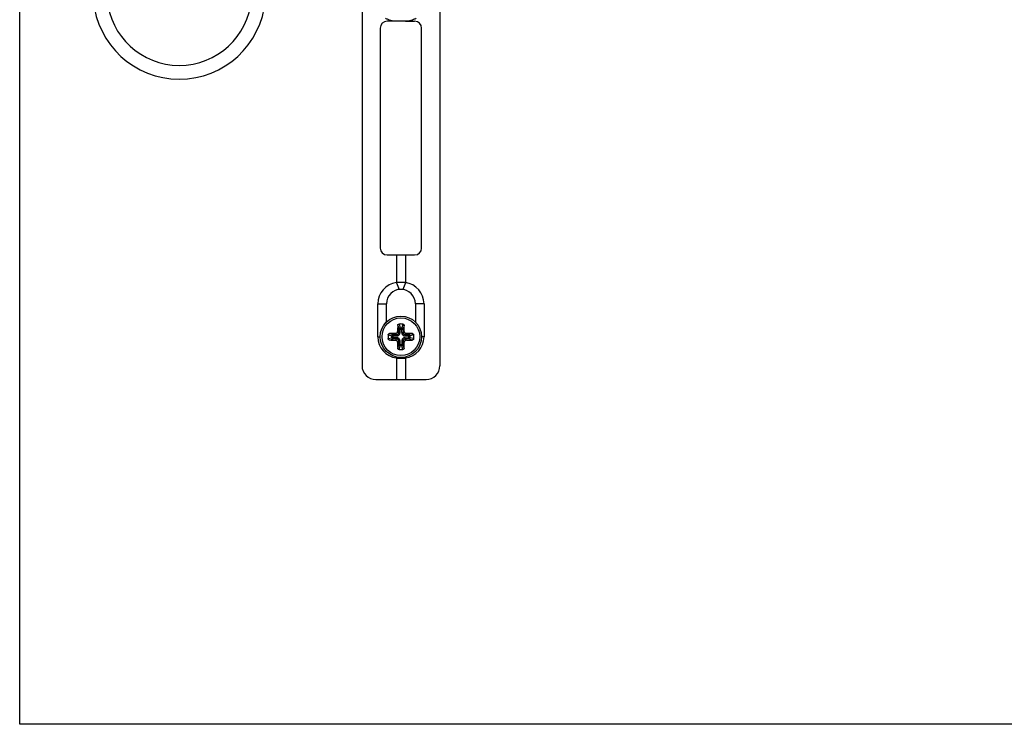
# Model space of a CAD drawing. Units: millimetres. Extents: x -210 to 210, y 0 to 297.
# Drawn here: x -210 to -67, y 0 to 102 of the extents above; entities that cross this region are included whole.
import ezdxf

# ---------------------------------------------------------------- set-up
doc = ezdxf.new("R2010")
doc.units = ezdxf.units.MM
doc.header["$LTSCALE"] = 19.36
doc.layers.get('0').update_dxf_attribs({"linetype": 'CONTINUOUS'})

msp = doc.modelspace()

# ---------------------------------------------------------------- linework, layer by layer
for p, q in [((-210.01, 0), (-210.01, 297)), ((-160.23, 122.35), (-160.23, 52.15)), ((-148.93, 122.35), (-148.93, 52.15)), ((-155.23, 102.25), (-156.58, 102.25)), ((-153.93, 102.25), (-155.23, 102.25)), ((-153.93, 102.25), (-152.58, 102.25)), ((-157.58, 101.25), (-157.58, 69.25)), ((-151.58, 69.25), (-151.58, 101.25)), ((-156.58, 68.25), (-152.58, 68.25)), ((-155.23, 64.22), (-154.84, 63.23)), ((-153.93, 64.22), (-154.32, 63.23)), ((-157.94, 56.35), (-157.94, 61.15)), ((-156.68, 58.5), (-156.68, 61.15)), ((-152.48, 61.15), (-152.48, 58.5)), ((-151.22, 61.15), (-151.22, 56.35)), ((-155.23, 53.27), (-155.18, 53.41)), ((-153.93, 53.27), (-153.99, 53.41)), ((-158.23, 50.15), (-150.93, 50.15)), ((210.01, 0), (-210.01, 0))]:
    msp.add_line(p, q)
at = {"color": 9}
for p, q in [((-155.23, 68.25), (-155.23, 64.22)), ((-153.93, 68.25), (-153.93, 64.22)), ((-157.94, 61.15), (-156.68, 61.15)), ((-151.22, 61.15), (-152.48, 61.15)), ((-155.05, 58.01), (-154.9, 57.48)), ((-154.9, 57.48), (-154.26, 57.48)), ((-154.9, 56.97), (-154.9, 57.48)), ((-154.85, 58.2), (-154.71, 57.65)), ((-154.71, 57.65), (-154.46, 57.65)), ((-154.71, 56.97), (-154.71, 57.65)), ((-154.31, 58.2), (-154.46, 57.65)), ((-154.46, 56.97), (-154.46, 57.65)), ((-154.11, 58.01), (-154.26, 57.48)), ((-154.26, 57.48), (-154.26, 56.97)), ((-157.94, 56.35), (-157.59, 56.35)), ((-156.43, 56.62), (-155.89, 56.47)), ((-156.43, 56.08), (-155.89, 56.22)), ((-156.24, 56.82), (-155.71, 56.67)), ((-156.24, 55.88), (-155.71, 56.03)), ((-155.89, 56.47), (-155.2, 56.47)), ((-155.89, 56.22), (-155.89, 56.47)), ((-155.2, 56.22), (-155.89, 56.22)), ((-155.71, 56.67), (-155.2, 56.67)), ((-155.71, 56.03), (-155.71, 56.67)), ((-155.2, 56.03), (-155.71, 56.03)), ((-155.2, 56.67), (-155.37, 56.84)), ((-155.2, 56.03), (-155.37, 55.86)), ((-155.2, 56.47), (-155.2, 56.67)), ((-155.2, 56.22), (-155.2, 56.03)), ((-154.9, 56.97), (-155.07, 57.14)), ((-154.71, 56.97), (-154.9, 56.97)), ((-154.46, 56.97), (-154.26, 56.97)), ((-154.26, 56.97), (-154.09, 57.14)), ((-153.96, 56.67), (-153.79, 56.84)), ((-153.96, 56.67), (-153.45, 56.67)), ((-153.96, 56.47), (-153.96, 56.67)), ((-153.96, 56.47), (-153.28, 56.47)), ((-153.96, 56.22), (-153.28, 56.22)), ((-153.96, 56.22), (-153.96, 56.03)), ((-153.45, 56.03), (-153.96, 56.03)), ((-153.96, 56.03), (-153.79, 55.86)), ((-152.92, 56.82), (-153.45, 56.67)), ((-153.45, 56.03), (-153.45, 56.67)), ((-152.92, 55.88), (-153.45, 56.03)), ((-152.73, 56.62), (-153.28, 56.47)), ((-153.28, 56.47), (-153.28, 56.22)), ((-152.73, 56.08), (-153.28, 56.22)), ((-151.22, 56.35), (-151.57, 56.35)), ((-154.9, 55.73), (-155.07, 55.56)), ((-155.05, 54.69), (-154.9, 55.22)), ((-154.71, 55.73), (-154.9, 55.73)), ((-154.9, 55.22), (-154.9, 55.73)), ((-154.9, 55.22), (-154.26, 55.22)), ((-154.85, 54.5), (-154.71, 55.04)), ((-154.71, 55.04), (-154.71, 55.73)), ((-154.46, 55.04), (-154.71, 55.04)), ((-154.46, 55.73), (-154.26, 55.73)), ((-154.46, 55.73), (-154.46, 55.04)), ((-154.31, 54.5), (-154.46, 55.04)), ((-154.26, 55.73), (-154.09, 55.56)), ((-154.26, 55.73), (-154.26, 55.22)), ((-154.11, 54.69), (-154.26, 55.22)), ((-155.23, 53.27), (-155.23, 50.15)), ((-153.93, 53.27), (-153.93, 50.15))]:
    msp.add_line(p, q, dxfattribs=at)
msp.add_circle((-154.58, 56.35), 3.01)
msp.add_circle((-154.58, 56.35), 2.74, dxfattribs=at)
for centre, radius, start, end in [((-186.8, 106.35), 12.54, 184.7719, 355.2281), ((-156.58, 101.25), 1, 90, 180), ((-152.58, 101.25), 1, 0, 90), ((-156.58, 69.25), 1, 180, 270), ((-152.58, 69.25), 1, 270, 0), ((-154.84, 61.15), 3.1, 97.2092, 179.984), ((-154.58, 61.15), 2.1, 0, 180), ((-154.58, 55.66), 8.59, 85.6785, 94.3215), ((-154.32, 61.15), 3.1, 0.0138, 82.7933), ((-112.26, 56.39), 42.81, 177.8285, 178.9998), ((-154.58, 44.95), 13.26, 89.9998, 91.1682), ((-154.58, 44.95), 13.26, 88.8318, 90.0002), ((-196.25, 56.41), 42.16, 0.9911, 2.1806), ((-154.84, 56.35), 3.1, 180.0141, 262.7928), ((-143.18, 56.35), 13.26, 178.8317, 181.1683), ((-154.64, 14.68), 42.16, 90.9911, 92.1806), ((-154.62, 98.67), 42.81, 267.8285, 268.9998), ((-154.32, 56.35), 3.1, 277.2078, 359.9852), ((-154.54, 14.03), 42.81, 87.8285, 88.9998), ((-154.52, 98.01), 42.16, 270.9911, 272.1806), ((-165.98, 56.35), 13.26, 358.8317, 1.1683), ((-112.92, 56.29), 42.16, 180.9911, 182.1806), ((-154.58, 67.75), 13.26, 268.8318, 270.0002), ((-154.58, 67.75), 13.26, 269.9998, 271.1682), ((-196.9, 56.31), 42.81, 357.8285, 358.9998), ((-154.58, 61.83), 8.59, 265.6778, 274.3222), ((-158.23, 52.15), 2, 180, 270), ((-150.93, 52.15), 2, 270, 0)]:
    msp.add_arc(centre, radius, start, end)
msp.add_arc((-186.8, 106.35), 10.54, 184.7719, 355.2281, dxfattribs=at)
for points, knots in [([(-155.23, 102.25), (-155.37, 102.24), (-155.64, 102.24), (-156.05, 102.32), (-156.44, 102.46), (-156.68, 102.59), (-156.8, 102.66)], [0, 0, 0, 0, 0.249234, 0.498679, 0.748985, 1, 1, 1, 1]), ([(-153.93, 102.25), (-154.15, 102.26), (-154.58, 102.26), (-155.01, 102.26), (-155.23, 102.25)], [0, 0, 0, 0, 0.499997, 1, 1, 1, 1]), ([(-152.36, 102.66), (-152.48, 102.59), (-152.72, 102.46), (-153.11, 102.32), (-153.52, 102.24), (-153.8, 102.24), (-153.93, 102.25)], [0, 0, 0, 0, 0.251022, 0.501313, 0.750775, 1, 1, 1, 1]), ([(-155.05, 58.01), (-155.05, 58.04), (-155.03, 58.09), (-154.99, 58.15), (-154.93, 58.19), (-154.88, 58.2), (-154.85, 58.2)], [0, 0, 0, 0, 0.245281, 0.493875, 0.746039, 1, 1, 1, 1]), ([(-154.31, 58.2), (-154.29, 58.2), (-154.24, 58.19), (-154.17, 58.15), (-154.13, 58.09), (-154.12, 58.04), (-154.11, 58.01)], [0, 0, 0, 0, 0.253961, 0.506125, 0.754719, 1, 1, 1, 1]), ([(-156.43, 56.62), (-156.43, 56.64), (-156.42, 56.69), (-156.38, 56.76), (-156.32, 56.8), (-156.27, 56.81), (-156.24, 56.82)], [0, 0, 0, 0, 0.253961, 0.506125, 0.754719, 1, 1, 1, 1]), ([(-156.24, 55.88), (-156.27, 55.88), (-156.32, 55.9), (-156.38, 55.94), (-156.42, 56), (-156.43, 56.05), (-156.43, 56.08)], [0, 0, 0, 0, 0.245281, 0.493875, 0.746039, 1, 1, 1, 1]), ([(-155.37, 56.84), (-155.33, 56.84), (-155.25, 56.86), (-155.16, 56.92), (-155.09, 57.02), (-155.07, 57.1), (-155.07, 57.14)], [0, 0, 0, 0, 0.249458, 0.5, 0.750542, 1, 1, 1, 1]), ([(-155.07, 55.56), (-155.07, 55.6), (-155.09, 55.68), (-155.16, 55.77), (-155.25, 55.84), (-155.33, 55.86), (-155.37, 55.86)], [0, 0, 0, 0, 0.249458, 0.5, 0.750542, 1, 1, 1, 1]), ([(-154.09, 57.14), (-154.09, 57.1), (-154.07, 57.02), (-154.01, 56.92), (-153.91, 56.86), (-153.83, 56.84), (-153.79, 56.84)], [0, 0, 0, 0, 0.249458, 0.5, 0.750542, 1, 1, 1, 1]), ([(-153.79, 55.86), (-153.83, 55.86), (-153.91, 55.84), (-154.01, 55.77), (-154.07, 55.68), (-154.09, 55.6), (-154.09, 55.56)], [0, 0, 0, 0, 0.249458, 0.5, 0.750542, 1, 1, 1, 1]), ([(-152.92, 56.82), (-152.89, 56.81), (-152.85, 56.8), (-152.78, 56.76), (-152.74, 56.69), (-152.73, 56.64), (-152.73, 56.62)], [0, 0, 0, 0, 0.245281, 0.493875, 0.746039, 1, 1, 1, 1]), ([(-152.73, 56.08), (-152.73, 56.05), (-152.74, 56), (-152.78, 55.94), (-152.85, 55.9), (-152.89, 55.88), (-152.92, 55.88)], [0, 0, 0, 0, 0.253961, 0.506125, 0.754719, 1, 1, 1, 1]), ([(-154.85, 54.5), (-154.88, 54.5), (-154.93, 54.51), (-154.99, 54.55), (-155.03, 54.61), (-155.05, 54.66), (-155.05, 54.69)], [0, 0, 0, 0, 0.253961, 0.506125, 0.754719, 1, 1, 1, 1]), ([(-154.11, 54.69), (-154.12, 54.66), (-154.13, 54.61), (-154.17, 54.55), (-154.24, 54.51), (-154.29, 54.5), (-154.31, 54.5)], [0, 0, 0, 0, 0.245281, 0.493875, 0.746039, 1, 1, 1, 1])]:
    msp.add_open_spline(points, degree=3, knots=knots)
for points, knots in [([(-154.9, 57.48), (-154.9, 57.5), (-154.89, 57.54), (-154.84, 57.6), (-154.78, 57.64), (-154.73, 57.65), (-154.71, 57.65)], [0, 0, 0, 0, 0.23689, 0.484267, 0.740645, 1, 1, 1, 1]), ([(-154.46, 57.65), (-154.43, 57.65), (-154.38, 57.64), (-154.32, 57.6), (-154.27, 57.54), (-154.26, 57.5), (-154.26, 57.48)], [0, 0, 0, 0, 0.259355, 0.515733, 0.76311, 1, 1, 1, 1]), ([(-155.89, 56.47), (-155.89, 56.5), (-155.87, 56.55), (-155.83, 56.61), (-155.78, 56.66), (-155.73, 56.67), (-155.71, 56.67)], [0, 0, 0, 0, 0.259355, 0.515733, 0.76311, 1, 1, 1, 1]), ([(-155.71, 56.03), (-155.73, 56.03), (-155.78, 56.04), (-155.83, 56.09), (-155.87, 56.15), (-155.89, 56.2), (-155.89, 56.22)], [0, 0, 0, 0, 0.23689, 0.484267, 0.740645, 1, 1, 1, 1]), ([(-155.2, 56.47), (-155.17, 56.47), (-155.1, 56.48), (-155.01, 56.51), (-154.92, 56.55), (-154.85, 56.62), (-154.79, 56.69), (-154.74, 56.78), (-154.71, 56.87), (-154.71, 56.94), (-154.71, 56.97)], [0, 0, 0, 0, 0.124991, 0.249989, 0.374993, 0.499998, 0.625004, 0.750008, 0.875007, 1, 1, 1, 1]), ([(-155.2, 56.67), (-155.16, 56.67), (-155.08, 56.69), (-154.98, 56.75), (-154.92, 56.85), (-154.9, 56.93), (-154.9, 56.97)], [0, 0, 0, 0, 0.249795, 0.499998, 0.750202, 1, 1, 1, 1]), ([(-154.71, 55.73), (-154.71, 55.76), (-154.71, 55.83), (-154.74, 55.92), (-154.79, 56.01), (-154.85, 56.08), (-154.92, 56.14), (-155.01, 56.19), (-155.1, 56.22), (-155.17, 56.22), (-155.2, 56.22)], [0, 0, 0, 0, 0.124991, 0.249989, 0.374993, 0.499998, 0.625004, 0.750008, 0.875007, 1, 1, 1, 1]), ([(-154.9, 55.73), (-154.9, 55.77), (-154.92, 55.85), (-154.98, 55.95), (-155.08, 56.01), (-155.16, 56.03), (-155.2, 56.03)], [0, 0, 0, 0, 0.249795, 0.499998, 0.750202, 1, 1, 1, 1]), ([(-154.46, 56.97), (-154.46, 56.94), (-154.45, 56.87), (-154.42, 56.78), (-154.38, 56.69), (-154.31, 56.62), (-154.24, 56.55), (-154.15, 56.51), (-154.06, 56.48), (-153.99, 56.47), (-153.96, 56.47)], [0, 0, 0, 0, 0.124991, 0.249989, 0.374993, 0.499998, 0.625004, 0.750008, 0.875007, 1, 1, 1, 1]), ([(-153.96, 56.22), (-153.99, 56.22), (-154.06, 56.22), (-154.15, 56.19), (-154.24, 56.14), (-154.31, 56.08), (-154.38, 56.01), (-154.42, 55.92), (-154.45, 55.83), (-154.46, 55.76), (-154.46, 55.73)], [0, 0, 0, 0, 0.124991, 0.249989, 0.374993, 0.499998, 0.625004, 0.750008, 0.875007, 1, 1, 1, 1]), ([(-154.26, 56.97), (-154.26, 56.93), (-154.24, 56.85), (-154.18, 56.75), (-154.08, 56.69), (-154, 56.67), (-153.96, 56.67)], [0, 0, 0, 0, 0.249795, 0.499998, 0.750202, 1, 1, 1, 1]), ([(-153.96, 56.03), (-154, 56.03), (-154.08, 56.01), (-154.18, 55.95), (-154.24, 55.85), (-154.26, 55.77), (-154.26, 55.73)], [0, 0, 0, 0, 0.249795, 0.499998, 0.750202, 1, 1, 1, 1]), ([(-153.45, 56.67), (-153.43, 56.67), (-153.39, 56.66), (-153.33, 56.61), (-153.29, 56.55), (-153.28, 56.5), (-153.28, 56.47)], [0, 0, 0, 0, 0.23689, 0.484267, 0.740645, 1, 1, 1, 1]), ([(-153.28, 56.22), (-153.28, 56.2), (-153.29, 56.15), (-153.33, 56.09), (-153.39, 56.04), (-153.43, 56.03), (-153.45, 56.03)], [0, 0, 0, 0, 0.259355, 0.515733, 0.76311, 1, 1, 1, 1]), ([(-154.71, 55.04), (-154.73, 55.05), (-154.78, 55.06), (-154.84, 55.1), (-154.89, 55.15), (-154.9, 55.2), (-154.9, 55.22)], [0, 0, 0, 0, 0.259355, 0.515733, 0.76311, 1, 1, 1, 1]), ([(-154.26, 55.22), (-154.26, 55.2), (-154.27, 55.15), (-154.32, 55.1), (-154.38, 55.06), (-154.43, 55.05), (-154.46, 55.04)], [0, 0, 0, 0, 0.23689, 0.484267, 0.740645, 1, 1, 1, 1])]:
    msp.add_open_spline(points, degree=3, knots=knots, dxfattribs=at)

doc.saveas('drawing.dxf')
